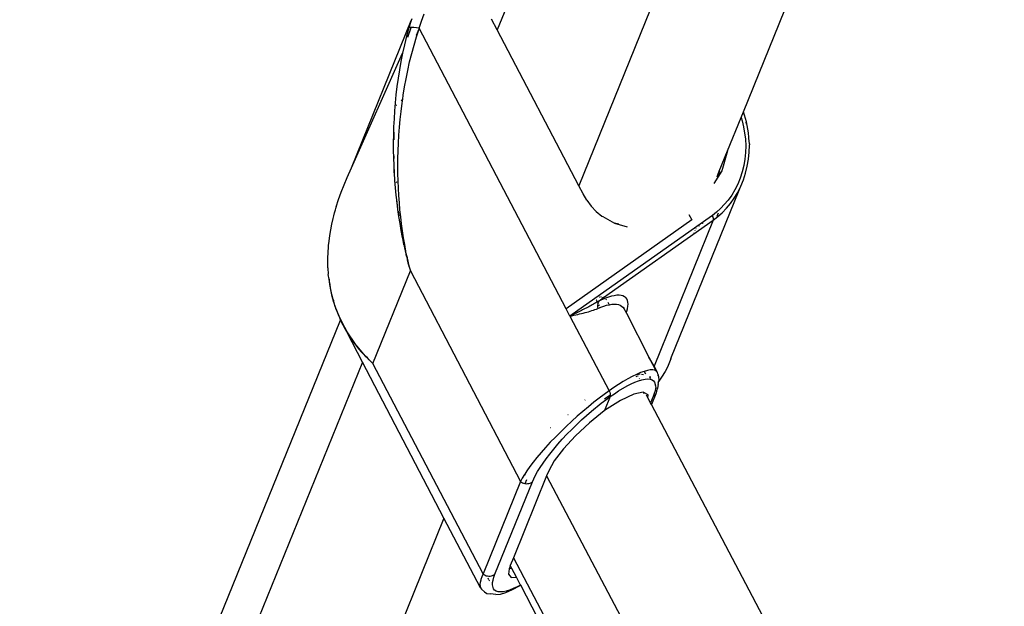
# Model space of a CAD drawing. Extents: x -2345 to 2398, y -1735 to 1751.
# Drawn here: x -1867 to -1672, y 681 to 797 of the extents above; entities that cross this region are included whole.
import ezdxf

# ---------------------------------------------------------------- set-up
doc = ezdxf.new("R2010")
doc.units = 0
doc.layers.get('0').update_dxf_attribs({"linetype": 'CONTINUOUS'})

msp = doc.modelspace()

# ---------------------------------------------------------------- linework, layer by layer
for p, q in [((-1750.19, 849.55), (-1772.34, 794.97)), ((-1726.3, 837.88), (-1756.21, 764.17)), ((-1723.7, 778.78), (-1705, 824.85)), ((-1787.28, 796.72), (-1786.78, 798.16)), ((-1801.15, 767.7), (-1789.3, 796.85)), ((-1789.3, 796.85), (-1789.77, 795.37)), ((-1789.19, 797.15), (-1789.3, 796.85)), ((-1787.74, 795.28), (-1787.28, 796.72)), ((-1772.34, 794.97), (-1773.47, 797.12)), ((-1790.24, 793.71), (-1790.66, 792.05)), ((-1789.77, 795.37), (-1790.24, 793.71)), ((-1789.99, 793.53), (-1789.36, 795.43)), ((-1789.61, 795.42), (-1789.77, 795.37)), ((-1789.36, 795.43), (-1789.61, 795.42)), ((-1789.27, 795.44), (-1789.36, 795.43)), ((-1788.79, 795.42), (-1789.27, 795.44)), ((-1788.25, 795.36), (-1788.79, 795.42)), ((-1788.28, 793.63), (-1787.77, 795.17)), ((-1788.27, 793.95), (-1787.77, 795.17)), ((-1787.74, 795.28), (-1788.25, 795.36)), ((-1787.77, 795.17), (-1787.74, 795.28)), ((-1758.73, 739.89), (-1787.74, 795.28)), ((-1756.21, 764.17), (-1772.34, 794.97)), ((-1790.66, 792.05), (-1791.04, 790.39)), ((-1789.22, 790.31), (-1788.77, 791.97)), ((-1788.77, 791.97), (-1788.28, 793.63)), ((-1801.15, 767.7), (-1791.04, 790.39)), ((-1791.04, 790.39), (-1791.37, 788.73)), ((-1789.63, 788.65), (-1789.22, 790.31)), ((-1791.37, 788.73), (-1791.67, 787.07)), ((-1790, 786.98), (-1789.63, 788.65)), ((-1791.67, 787.07), (-1791.93, 785.42)), ((-1790.34, 785.33), (-1790, 786.98)), ((-1791.93, 785.42), (-1792.15, 783.79)), ((-1790.63, 783.69), (-1790.34, 785.33)), ((-1792.34, 782.17), (-1792.5, 780.57)), ((-1792.15, 783.79), (-1792.34, 782.17)), ((-1791.01, 781.3), (-1790.9, 782.07)), ((-1790.9, 782.07), (-1790.63, 783.69)), ((-1792.5, 780.57), (-1792.63, 778.98)), ((-1792.28, 780.09), (-1792.18, 780.19)), ((-1791.33, 778.87), (-1791.13, 780.47)), ((-1791.31, 781.02), (-1791.01, 781.3)), ((-1791.13, 780.47), (-1791.01, 781.3)), ((-1792.63, 778.98), (-1792.72, 777.4)), ((-1791.5, 777.29), (-1791.33, 778.87)), ((-1724.15, 777.66), (-1723.7, 778.78)), ((-1723.08, 776.8), (-1723.7, 778.78)), ((-1792.72, 777.4), (-1792.8, 775.84)), ((-1791.64, 775.72), (-1791.5, 777.29)), ((-1726.82, 771.08), (-1724.15, 777.66)), ((-1724.15, 777.66), (-1723.94, 777.03)), ((-1723.94, 777.03), (-1723.64, 775.85)), ((-1723.05, 776.37), (-1723.15, 776.75)), ((-1722.68, 774.64), (-1723.08, 776.8)), ((-1792.84, 774.28), (-1792.86, 772.73)), ((-1792.8, 775.84), (-1792.84, 774.28)), ((-1792.71, 773.27), (-1792.72, 774.74)), ((-1791.75, 774.16), (-1791.64, 775.72)), ((-1723.64, 775.85), (-1723.28, 773.36)), ((-1722.61, 773.73), (-1722.68, 774.64)), ((-1792.86, 772.73), (-1792.86, 771.2)), ((-1791.9, 771.08), (-1791.84, 772.62)), ((-1791.84, 772.62), (-1791.75, 774.16)), ((-1723.28, 773.36), (-1723.22, 772.07)), ((-1722.59, 773.59), (-1722.61, 773.73)), ((-1722.52, 772.45), (-1722.59, 773.59)), ((-1722.52, 772.45), (-1722.52, 772.24)), ((-1792.86, 771.2), (-1792.83, 769.68)), ((-1791.94, 769.56), (-1791.9, 771.08)), ((-1728.45, 767.06), (-1726.82, 771.08)), ((-1726.82, 771.08), (-1727.96, 767.14)), ((-1723.26, 770.76), (-1723.39, 769.46)), ((-1723.22, 772.07), (-1723.26, 770.76)), ((-1722.68, 769.41), (-1722.55, 770.81)), ((-1722.55, 770.81), (-1722.52, 772.21)), ((-1722.52, 772.21), (-1722.52, 772.24)), ((-1792.83, 769.68), (-1792.77, 768.18)), ((-1792.71, 769.57), (-1792.71, 770.09)), ((-1791.95, 768.07), (-1791.94, 769.56)), ((-1723.39, 769.46), (-1723.61, 768.17)), ((-1722.92, 768.02), (-1722.68, 769.41)), ((-1801.98, 765.82), (-1801.15, 767.7)), ((-1792.77, 768.18), (-1792.7, 766.7)), ((-1792.7, 766.7), (-1792.7, 767.95)), ((-1792.7, 766.7), (-1792.6, 765.23)), ((-1791.94, 766.58), (-1791.95, 768.07)), ((-1791.9, 765.12), (-1791.94, 766.58)), ((-1727.96, 767.14), (-1729.52, 764.6)), ((-1728.88, 765.99), (-1728.45, 767.06)), ((-1727.96, 767.14), (-1728.69, 766.23)), ((-1728.45, 767.06), (-1728.69, 766.23)), ((-1723.93, 766.9), (-1724.33, 765.67)), ((-1723.61, 768.17), (-1723.93, 766.9)), ((-1723.68, 765.34), (-1723.25, 766.66)), ((-1723.25, 766.66), (-1722.92, 768.02)), ((-1802.59, 764.38), (-1801.98, 765.82)), ((-1792.6, 765.23), (-1792.48, 763.78)), ((-1792.25, 764.83), (-1792.18, 765)), ((-1791.84, 763.67), (-1791.9, 765.12)), ((-1728.88, 765.99), (-1728.93, 765.93)), ((-1728.69, 766.23), (-1728.88, 765.99)), ((-1724.33, 765.67), (-1724.81, 764.49)), ((-1724.2, 764.07), (-1723.68, 765.34)), ((-1803.66, 761.46), (-1803.15, 762.93)), ((-1803.15, 762.93), (-1802.59, 764.38)), ((-1792.48, 763.78), (-1792.34, 762.34)), ((-1791.76, 762.24), (-1791.84, 763.67)), ((-1755.38, 762.59), (-1756.21, 764.17)), ((-1754.63, 761.32), (-1755.38, 762.59)), ((-1738.01, 730.03), (-1724.51, 763.31)), ((-1725.37, 763.38), (-1726, 762.33)), ((-1725.49, 761.73), (-1724.81, 762.86)), ((-1724.81, 764.49), (-1725.37, 763.38)), ((-1724.81, 762.86), (-1724.2, 764.07)), ((-1724.51, 763.31), (-1724.2, 764.07)), ((-1804.13, 759.98), (-1803.66, 761.46)), ((-1792.34, 762.34), (-1792.19, 760.91)), ((-1792.19, 760.91), (-1792.01, 759.5)), ((-1791.94, 759.81), (-1792.17, 761.23)), ((-1791.66, 760.82), (-1791.76, 762.24)), ((-1791.54, 759.41), (-1791.66, 760.82)), ((-1754.63, 761.32), (-1753.75, 760.16)), ((-1726.68, 761.36), (-1728.19, 759.67)), ((-1727.03, 759.72), (-1726.23, 760.68)), ((-1726, 762.33), (-1726.68, 761.36)), ((-1726.23, 760.68), (-1725.49, 761.73)), ((-1804.61, 758.26), (-1804.46, 758.83)), ((-1804.46, 758.83), (-1804.3, 759.4)), ((-1804.3, 759.4), (-1804.12, 759.93)), ((-1804.13, 759.98), (-1804.12, 759.93)), ((-1804.12, 759.93), (-1804.09, 759.91)), ((-1792.01, 759.5), (-1791.81, 758.1)), ((-1791.7, 758.26), (-1791.84, 759.14)), ((-1791.4, 758.02), (-1791.54, 759.41)), ((-1753.75, 760.16), (-1752.76, 759.12)), ((-1752.76, 759.12), (-1751.66, 758.2)), ((-1728.99, 758.96), (-1729.81, 758.33)), ((-1728.19, 759.67), (-1728.99, 758.96)), ((-1728.86, 758.18), (-1728.62, 758.8)), ((-1728.75, 758.07), (-1727.87, 758.85)), ((-1727.87, 758.85), (-1727.03, 759.72)), ((-1805, 756.56), (-1804.75, 757.69)), ((-1804.75, 757.69), (-1804.61, 758.26)), ((-1791.81, 758.1), (-1791.59, 756.71)), ((-1791.23, 756.64), (-1791.4, 758.02)), ((-1733.91, 757.43), (-1758.73, 739.89)), ((-1751.66, 758.2), (-1751.48, 758.1)), ((-1751.48, 758.1), (-1749.18, 756.78)), ((-1751.35, 742.09), (-1729.64, 757.38)), ((-1749.18, 756.78), (-1746.63, 756.03)), ((-1748.33, 756.62), (-1749.18, 756.78)), ((-1729.64, 757.38), (-1741.35, 728.52)), ((-1734.47, 758.5), (-1733.91, 757.43)), ((-1729.81, 758.33), (-1732.89, 756.12)), ((-1729.71, 758.11), (-1729.81, 758.33)), ((-1729.64, 757.9), (-1729.71, 758.11)), ((-1729.64, 757.38), (-1728.75, 758.07)), ((-1729.61, 757.7), (-1729.64, 757.9)), ((-1729.64, 757.38), (-1729.61, 757.53)), ((-1729.61, 757.53), (-1729.61, 757.7)), ((-1805.41, 754.33), (-1805.23, 755.44)), ((-1805.23, 755.44), (-1805, 756.56)), ((-1791.59, 756.71), (-1791.35, 755.34)), ((-1791.35, 755.34), (-1791.09, 753.98)), ((-1791.05, 755.27), (-1791.23, 756.64)), ((-1790.84, 753.92), (-1791.05, 755.27)), ((-1732.89, 756.12), (-1757.96, 738.42)), ((-1733.42, 754.82), (-1733.4, 754.86)), ((-1733.2, 755.36), (-1733.19, 755.39)), ((-1733.06, 755.7), (-1733.04, 755.75)), ((-1732.89, 756.12), (-1732.88, 756.15)), ((-1732.61, 756.03), (-1732.61, 756.06)), ((-1732.34, 756.22), (-1732.35, 756.24)), ((-1731.72, 756.67), (-1731.72, 756.69)), ((-1805.65, 752.38), (-1805.56, 753.22)), ((-1805.56, 753.22), (-1805.41, 754.33)), ((-1791.08, 754.37), (-1791.13, 754.67)), ((-1791.09, 753.98), (-1790.81, 752.63)), ((-1790.81, 752.63), (-1791.05, 754.17)), ((-1790.61, 752.58), (-1790.84, 753.92)), ((-1805.79, 749.94), (-1805.76, 750.91)), ((-1805.76, 750.91), (-1805.75, 751.02)), ((-1805.75, 751.02), (-1805.67, 752.12)), ((-1805.67, 752.12), (-1805.65, 752.38)), ((-1790.83, 752.55), (-1790.86, 752.53)), ((-1790.81, 752.63), (-1790.79, 752.58)), ((-1790.73, 752.62), (-1790.79, 752.58)), ((-1790.79, 752.58), (-1790.71, 752.19)), ((-1790.71, 752.19), (-1790.65, 752.23)), ((-1790.71, 752.19), (-1790.65, 751.94)), ((-1790.65, 751.94), (-1790.6, 751.98)), ((-1790.65, 751.94), (-1790.51, 751.29)), ((-1790.62, 752.25), (-1790.6, 752.27)), ((-1790.36, 751.25), (-1790.61, 752.58)), ((-1790.57, 752), (-1790.55, 752.01)), ((-1790.51, 751.29), (-1790.34, 750.62)), ((-1790.29, 750.72), (-1790.36, 751.25)), ((-1805.81, 749.46), (-1805.79, 749.94)), ((-1805.79, 748.86), (-1805.81, 749.46)), ((-1790.29, 750.72), (-1790.34, 750.62)), ((-1790.25, 750.29), (-1790.34, 750.62)), ((-1790.09, 749.94), (-1790.29, 750.72)), ((-1790.25, 750.29), (-1790.19, 749.96)), ((-1790.19, 749.96), (-1790.13, 749.84)), ((-1790.08, 749.88), (-1790.13, 749.84)), ((-1790.13, 749.84), (-1790.08, 749.62)), ((-1790.08, 749.88), (-1790.09, 749.94)), ((-1790.03, 749.65), (-1790.08, 749.88)), ((-1790.08, 749.62), (-1790.03, 749.65)), ((-1790.08, 749.62), (-1790.06, 749.57)), ((-1790.02, 749.61), (-1790.06, 749.57)), ((-1789.85, 748.65), (-1790.06, 749.57)), ((-1790.02, 749.61), (-1790.03, 749.65)), ((-1789.8, 748.63), (-1790.02, 749.61)), ((-1805.77, 748.32), (-1805.79, 748.86)), ((-1805.79, 748.03), (-1805.77, 748.32)), ((-1805.75, 747.8), (-1805.79, 748.03)), ((-1805.67, 746.75), (-1805.75, 747.8)), ((-1796.89, 729.09), (-1789.49, 747.34)), ((-1789.85, 748.65), (-1789.7, 748.13)), ((-1789.7, 748.13), (-1789.8, 748.63)), ((-1789.7, 748.13), (-1789.67, 747.99)), ((-1789.67, 747.99), (-1789.49, 747.34)), ((-1789.49, 747.34), (-1767.71, 705.77)), ((-1805.7, 746.63), (-1805.67, 746.75)), ((-1805.56, 745.72), (-1805.7, 746.63)), ((-1805.41, 744.7), (-1805.56, 745.72)), ((-1805.56, 745.72), (-1805.55, 745.26)), ((-1805.55, 745.26), (-1805.41, 744.7)), ((-1805.23, 743.69), (-1805.41, 744.7)), ((-1805.41, 744.7), (-1805.32, 743.92)), ((-1805.32, 743.92), (-1805.04, 742.6)), ((-1805.01, 742.7), (-1805.23, 743.69)), ((-1805.04, 742.6), (-1804.66, 741.2)), ((-1804.75, 741.72), (-1805.01, 742.7)), ((-1804.75, 741.72), (-1804.69, 741.5)), ((-1804.45, 740.76), (-1804.69, 741.5)), ((-1804.66, 741.2), (-1804.45, 740.76)), ((-1752.79, 741.7), (-1752.81, 741.73)), ((-1752.74, 741.6), (-1752.76, 741.63)), ((-1752.66, 741.44), (-1752.68, 741.48)), ((-1752.56, 741.26), (-1752.65, 741.17)), ((-1752.63, 741.38), (-1752.64, 741.41)), ((-1752.42, 741.3), (-1752.56, 741.26)), ((-1752.47, 741.08), (-1752.56, 741.26)), ((-1752.36, 741.17), (-1752.43, 741)), ((-1752.2, 741.43), (-1752.42, 741.3)), ((-1752.2, 741.43), (-1752.36, 741.17)), ((-1752.2, 741.43), (-1751.35, 742.09)), ((-1751.55, 741.72), (-1752.2, 741.43)), ((-1752.1, 742.19), (-1752.18, 742.18)), ((-1751.91, 742.19), (-1751.96, 742.2)), ((-1751.69, 742.15), (-1751.73, 742.16)), ((-1751.58, 742.13), (-1751.62, 742.14)), ((-1751.04, 741.93), (-1751.55, 741.72)), ((-1751.35, 742.09), (-1751.38, 742.09)), ((-1750.93, 741.97), (-1751.04, 741.93)), ((-1750.99, 741.89), (-1751.04, 741.93)), ((-1750.33, 742.18), (-1750.93, 741.97)), ((-1750.73, 741.65), (-1750.88, 741.79)), ((-1750.47, 741.19), (-1750.26, 740.8)), ((-1749.76, 742.34), (-1750.33, 742.18)), ((-1749.22, 742.46), (-1749.76, 742.34)), ((-1748.73, 742.53), (-1749.22, 742.46)), ((-1748.27, 742.54), (-1748.73, 742.53)), ((-1747.87, 742.5), (-1748.27, 742.54)), ((-1747.51, 742.41), (-1747.87, 742.5)), ((-1747.2, 742.26), (-1747.51, 742.41)), ((-1746.95, 742.07), (-1747.2, 742.26)), ((-1746.75, 741.82), (-1746.95, 742.07)), ((-1746.61, 741.52), (-1746.75, 741.82)), ((-1746.52, 741.18), (-1746.61, 741.52)), ((-1746.48, 740.79), (-1746.52, 741.18)), ((-1804.42, 740.54), (-1804.45, 740.76)), ((-1804.12, 739.81), (-1804.42, 740.54)), ((-1804.42, 740.54), (-1804.25, 739.94)), ((-1804.25, 739.94), (-1804.1, 739.6)), ((-1803.76, 738.88), (-1804.12, 739.81)), ((-1804.1, 739.6), (-1803.78, 738.74)), ((-1757.96, 738.42), (-1758.73, 739.89)), ((-1756.19, 739.28), (-1756.44, 739.16)), ((-1755.95, 739.4), (-1756.19, 739.28)), ((-1755.7, 739.53), (-1755.95, 739.4)), ((-1755.46, 739.65), (-1755.7, 739.53)), ((-1755.21, 739.77), (-1755.46, 739.65)), ((-1754.97, 739.9), (-1755.21, 739.77)), ((-1754.73, 740.02), (-1754.97, 739.9)), ((-1754.49, 740.15), (-1754.73, 740.02)), ((-1754.63, 739.21), (-1754.3, 739.3)), ((-1754.26, 740.27), (-1754.49, 740.15)), ((-1754.3, 739.3), (-1753.97, 739.4)), ((-1754.02, 740.4), (-1754.26, 740.27)), ((-1753.79, 740.52), (-1754.02, 740.4)), ((-1753.97, 739.4), (-1753.65, 739.5)), ((-1753.56, 740.65), (-1753.79, 740.52)), ((-1753.65, 739.5), (-1753.34, 739.6)), ((-1753.33, 740.78), (-1753.56, 740.65)), ((-1753.34, 739.6), (-1753.03, 739.71)), ((-1753.1, 740.91), (-1753.33, 740.78)), ((-1752.87, 741.04), (-1753.1, 740.91)), ((-1753.03, 739.71), (-1752.74, 739.82)), ((-1752.65, 741.17), (-1752.87, 741.04)), ((-1752.74, 739.82), (-1752.45, 739.94)), ((-1752.47, 740.88), (-1752.52, 740.57)), ((-1752.52, 740.57), (-1752.52, 740.25)), ((-1752.52, 740.25), (-1752.45, 739.94)), ((-1752.43, 741), (-1752.47, 740.88)), ((-1752.45, 739.94), (-1751.97, 740.14)), ((-1752.29, 740.75), (-1752.43, 741)), ((-1752.15, 740.48), (-1752.24, 740.66)), ((-1751.97, 740.14), (-1752.01, 740.2)), ((-1751.97, 740.14), (-1751.85, 740.19)), ((-1751.85, 740.19), (-1751.27, 740.39)), ((-1751.27, 740.39), (-1750.71, 740.56)), ((-1750.71, 740.56), (-1750.2, 740.68)), ((-1750.2, 740.68), (-1749.68, 740.76)), ((-1750.2, 740.68), (-1750.18, 740.64)), ((-1749.68, 740.76), (-1749.21, 740.78)), ((-1749.21, 740.78), (-1748.78, 740.76)), ((-1748.78, 740.76), (-1748.39, 740.69)), ((-1748.39, 740.69), (-1748.05, 740.57)), ((-1748.05, 740.57), (-1747.75, 740.39)), ((-1747.75, 740.39), (-1747.49, 740.17)), ((-1747.49, 740.17), (-1747.29, 739.9)), ((-1747.29, 739.9), (-1747.22, 739.83)), ((-1747.22, 739.83), (-1747.26, 740.13)), ((-1747.22, 739.83), (-1747.2, 739.73)), ((-1747.12, 739.57), (-1747.2, 739.73)), ((-1747.12, 739.57), (-1747.04, 739.5)), ((-1747.06, 739.45), (-1747.04, 739.5)), ((-1747.06, 739.45), (-1746.81, 738.98)), ((-1746.81, 738.98), (-1746.69, 739.38)), ((-1746.69, 739.38), (-1746.57, 739.89)), ((-1746.57, 739.89), (-1746.5, 740.36)), ((-1746.5, 740.36), (-1746.48, 740.79)), ((-1866.68, 581.41), (-1803.29, 737.63)), ((-1803.78, 738.74), (-1803.78, 738.7)), ((-1803.78, 738.7), (-1803.52, 738.14)), ((-1803.36, 737.97), (-1803.76, 738.88)), ((-1803.52, 738.14), (-1803.37, 737.77)), ((-1803.35, 737.74), (-1803.37, 737.77)), ((-1802.93, 737.07), (-1803.36, 737.97)), ((-1803.35, 737.74), (-1803.33, 737.71)), ((-1803.31, 737.67), (-1803.33, 737.71)), ((-1803.29, 737.63), (-1803.31, 737.67)), ((-1803.26, 737.54), (-1803.29, 737.63)), ((-1803.26, 737.54), (-1803.24, 737.51)), ((-1803.24, 737.51), (-1802.95, 736.89)), ((-1803.24, 737.51), (-1803.02, 737.14)), ((-1757.7, 738.54), (-1757.96, 738.42)), ((-1757.96, 738.42), (-1757.57, 738.51)), ((-1757.96, 738.42), (-1750.24, 723.69)), ((-1757.45, 738.67), (-1757.7, 738.54)), ((-1757.57, 738.51), (-1757.18, 738.59)), ((-1757.2, 738.79), (-1757.45, 738.67)), ((-1756.94, 738.91), (-1757.2, 738.79)), ((-1757.18, 738.59), (-1756.8, 738.68)), ((-1756.69, 739.03), (-1756.94, 738.91)), ((-1756.8, 738.68), (-1756.42, 738.76)), ((-1756.44, 739.16), (-1756.69, 739.03)), ((-1756.42, 738.76), (-1756.05, 738.85)), ((-1756.05, 738.85), (-1755.68, 738.94)), ((-1755.68, 738.94), (-1755.33, 739.03)), ((-1755.33, 739.03), (-1754.98, 739.12)), ((-1754.98, 739.12), (-1754.63, 739.21)), ((-1746.81, 738.98), (-1742.35, 730.34)), ((-1803.02, 737.14), (-1802.95, 736.89)), ((-1802.95, 736.89), (-1802.65, 736.4)), ((-1802.8, 736.74), (-1802.93, 737.07)), ((-1802.47, 736.2), (-1802.8, 736.74)), ((-1802.65, 736.4), (-1802.49, 736.03)), ((-1802.49, 736.03), (-1802.35, 735.82)), ((-1801.97, 735.34), (-1802.47, 736.2)), ((-1802.35, 735.82), (-1802.12, 735.39)), ((-1802.12, 735.39), (-1802, 735.19)), ((-1801.99, 735.28), (-1801.97, 735.34)), ((-1801.45, 734.5), (-1801.97, 735.34)), ((-1802, 735.19), (-1801.48, 734.36)), ((-1798.96, 729.35), (-1802, 735.19)), ((-1801.48, 734.36), (-1801.96, 735.22)), ((-1801.48, 734.36), (-1800.93, 733.56)), ((-1800.89, 733.68), (-1801.45, 734.5)), ((-1800.93, 733.56), (-1800.33, 732.77)), ((-1800.42, 732.98), (-1800.93, 733.56)), ((-1800.6, 733.27), (-1800.89, 733.68)), ((-1800.42, 732.98), (-1800.6, 733.27)), ((-1800.3, 732.87), (-1800.42, 732.98)), ((-1800.33, 732.77), (-1799.71, 731.99)), ((-1800.13, 732.64), (-1800.3, 732.87)), ((-1800.06, 732.56), (-1800.13, 732.64)), ((-1799.99, 732.47), (-1800.06, 732.56)), ((-1799.68, 732.08), (-1799.99, 732.47)), ((-1799.71, 731.99), (-1799.05, 731.24)), ((-1798.34, 730.54), (-1799.68, 732.08)), ((-1799.05, 731.24), (-1798.36, 730.5)), ((-1798.36, 730.5), (-1797.96, 730.15)), ((-1797.96, 730.15), (-1798.34, 730.54)), ((-1797.64, 729.78), (-1797.96, 730.15)), ((-1797.63, 729.81), (-1797.96, 730.15)), ((-1797.64, 729.78), (-1797.27, 729.44)), ((-1797.27, 729.44), (-1797.63, 729.81)), ((-1741.35, 728.52), (-1742.35, 730.34)), ((-1742.35, 730.34), (-1740.9, 727.55)), ((-1738.04, 729.95), (-1738.56, 728.68)), ((-1738.01, 730.03), (-1738.04, 729.95)), ((-1798.96, 729.35), (-1865.49, 565.41)), ((-1782.85, 698.53), (-1798.96, 729.35)), ((-1796.89, 729.09), (-1797.27, 729.44)), ((-1775.12, 687.51), (-1796.89, 729.09)), ((-1742.66, 727.7), (-1743.3, 727.5)), ((-1742.09, 727.79), (-1742.66, 727.7)), ((-1741.6, 727.8), (-1742.09, 727.79)), ((-1741.21, 727.72), (-1741.6, 727.8)), ((-1740.69, 727.31), (-1741.35, 728.52)), ((-1740.9, 727.55), (-1741.21, 727.72)), ((-1738.85, 728.07), (-1739.17, 727.47)), ((-1738.56, 728.68), (-1738.85, 728.07)), ((-1746.52, 726.03), (-1747.42, 725.5)), ((-1745.64, 726.51), (-1746.52, 726.03)), ((-1744.81, 726.92), (-1745.64, 726.51)), ((-1745.12, 725.38), (-1744.4, 725.65)), ((-1744.72, 726.38), (-1744.83, 726.58)), ((-1744.71, 726.96), (-1744.81, 726.92)), ((-1744.75, 726.89), (-1744.69, 726.9)), ((-1744.03, 727.26), (-1744.71, 726.96)), ((-1744.69, 726.9), (-1744.71, 726.96)), ((-1744.66, 726.86), (-1744.69, 726.9)), ((-1744.66, 726.86), (-1744.06, 726.99)), ((-1744.47, 726.49), (-1744.53, 726.61)), ((-1744.4, 725.65), (-1743.73, 725.85)), ((-1744.24, 726.06), (-1744.26, 726.09)), ((-1743.3, 727.5), (-1744.03, 727.26)), ((-1743.82, 726.96), (-1743.41, 726.88)), ((-1743.73, 725.85), (-1743.13, 725.98)), ((-1743.3, 727.5), (-1743.04, 727.01)), ((-1743.13, 725.98), (-1742.59, 726.02)), ((-1742.59, 726.02), (-1742.13, 725.98)), ((-1742.15, 726.55), (-1742.19, 726.46)), ((-1742.01, 726.07), (-1742.19, 726.41)), ((-1742.13, 725.98), (-1741.75, 725.86)), ((-1741.75, 725.86), (-1741.45, 725.66)), ((-1741.45, 725.66), (-1741.23, 725.39)), ((-1740.69, 727.31), (-1740.9, 727.55)), ((-1740.57, 726.99), (-1740.69, 727.31)), ((-1740.56, 726.87), (-1740.57, 726.99)), ((-1740.54, 726.6), (-1740.56, 726.87)), ((-1740.43, 726.43), (-1740.56, 726.87)), ((-1740.35, 725.77), (-1740.43, 726.43)), ((-1739.85, 726.34), (-1740.38, 725.59)), ((-1740.38, 725.59), (-1740.35, 725.77)), ((-1739.17, 727.47), (-1739.85, 726.34)), ((-1750.24, 723.69), (-1750.23, 723.65)), ((-1749.29, 724.3), (-1750.23, 723.65)), ((-1748.35, 724.92), (-1749.29, 724.3)), ((-1747.42, 725.5), (-1748.35, 724.92)), ((-1748.34, 723.65), (-1746.68, 724.63)), ((-1746.68, 724.63), (-1745.88, 725.03)), ((-1745.88, 725.03), (-1745.12, 725.38)), ((-1741.14, 723.67), (-1741.3, 723.12)), ((-1741.23, 725.39), (-1741.04, 724.64)), ((-1741.05, 724.18), (-1741.14, 723.67)), ((-1741.01, 724.26), (-1741.05, 724.18)), ((-1741.04, 724.64), (-1741.01, 724.26)), ((-1741.01, 724.26), (-1740.95, 724.15)), ((-1740.95, 724.15), (-1740.94, 724.12)), ((-1740.65, 724.17), (-1740.86, 723.63)), ((-1740.5, 724.92), (-1740.65, 724.17)), ((-1740.5, 725.42), (-1740.57, 725.32)), ((-1740.5, 724.92), (-1740.4, 725.56)), ((-1740.38, 725.59), (-1740.4, 725.56)), ((-1754.98, 721.88), (-1755.05, 721.82)), ((-1752.19, 722.21), (-1753.23, 721.39)), ((-1751.19, 722.96), (-1752.19, 722.21)), ((-1751.79, 721.21), (-1750.89, 721.89)), ((-1750.23, 723.65), (-1751.19, 722.96)), ((-1750.03, 722.52), (-1751.15, 719.75)), ((-1748, 721.77), (-1751.15, 719.75)), ((-1751.12, 722.1), (-1750.05, 722.81)), ((-1750.89, 721.89), (-1750.03, 722.52)), ((-1750.23, 723.65), (-1750.11, 723.39)), ((-1750.11, 723.39), (-1750.03, 723.14)), ((-1750.05, 722.81), (-1749.99, 722.85)), ((-1750.03, 723.14), (-1749.99, 722.91)), ((-1750.03, 722.52), (-1749.18, 723.1)), ((-1749.99, 722.69), (-1750.03, 722.52)), ((-1749.99, 722.91), (-1749.99, 722.85)), ((-1749.99, 722.85), (-1749.99, 722.69)), ((-1749.18, 723.1), (-1748.34, 723.65)), ((-1745.36, 723.02), (-1748, 721.77)), ((-1743.49, 723.4), (-1745.36, 723.02)), ((-1742.53, 722.86), (-1743.49, 723.4)), ((-1743.49, 723.4), (-1743.37, 723.14)), ((-1742.55, 722.25), (-1742.84, 722.79)), ((-1742.55, 722.25), (-1742.53, 722.86)), ((-1742.03, 721.26), (-1742.55, 722.25)), ((-1741.51, 722.54), (-1742.03, 721.26)), ((-1741.02, 723.08), (-1741.87, 720.96)), ((-1741.3, 723.12), (-1741.51, 722.54)), ((-1741.32, 722.7), (-1741.51, 722.54)), ((-1741.15, 722.88), (-1741.32, 722.7)), ((-1741.02, 723.08), (-1741.15, 722.88)), ((-1740.93, 723.29), (-1741.02, 723.08)), ((-1740.87, 723.51), (-1740.93, 723.29)), ((-1740.86, 723.63), (-1740.87, 723.51)), ((-1754.31, 720.52), (-1755.4, 719.61)), ((-1753.23, 721.39), (-1754.31, 720.52)), ((-1753.69, 719.67), (-1751.79, 721.21)), ((-1741.87, 720.96), (-1742.03, 721.26)), ((-1543.55, 344.38), (-1741.87, 720.96)), ((-1758.29, 718.95), (-1758.35, 718.9)), ((-1756.51, 718.64), (-1757.62, 717.65)), ((-1756.63, 717.01), (-1755.65, 717.93)), ((-1755.4, 719.61), (-1756.51, 718.64)), ((-1755.65, 717.93), (-1754.66, 718.82)), ((-1754.66, 718.82), (-1753.69, 719.67)), ((-1751.17, 719.72), (-1754.08, 717.35)), ((-1751.15, 719.75), (-1751.17, 719.72)), ((-1761.8, 716.38), (-1761.86, 716.33)), ((-1758.72, 716.62), (-1759.79, 715.58)), ((-1757.62, 717.65), (-1758.72, 716.62)), ((-1758.55, 715.07), (-1757.6, 716.05)), ((-1757.6, 716.05), (-1756.63, 717.01)), ((-1754.08, 717.35), (-1756.85, 714.77)), ((-1760.84, 714.53), (-1761.84, 713.49)), ((-1759.79, 715.58), (-1760.84, 714.53)), ((-1760.34, 713.1), (-1759.47, 714.09)), ((-1759.47, 714.09), (-1758.55, 715.07)), ((-1756.85, 714.77), (-1759.25, 712.18)), ((-1762.79, 712.46), (-1763.67, 711.46)), ((-1761.84, 713.49), (-1762.79, 712.46)), ((-1761.94, 711.17), (-1761.17, 712.13)), ((-1761.17, 712.13), (-1760.34, 713.1)), ((-1759.25, 712.18), (-1761.07, 709.81)), ((-1764.49, 710.49), (-1765.22, 709.56)), ((-1763.67, 711.46), (-1764.49, 710.49)), ((-1763.85, 708.51), (-1762.64, 710.25)), ((-1762.64, 710.25), (-1761.94, 711.17)), ((-1765.88, 708.68), (-1766.46, 707.86)), ((-1765.22, 709.56), (-1765.88, 708.68)), ((-1764.34, 707.72), (-1763.85, 708.51)), ((-1761.07, 709.81), (-1762.15, 707.86)), ((-1762.57, 706.85), (-1769.12, 690.69)), ((-1767.38, 706.4), (-1767.71, 705.77)), ((-1766.96, 707.1), (-1767.38, 706.4)), ((-1766.9, 707.19), (-1766.96, 707.1)), ((-1766.46, 707.86), (-1766.9, 707.19)), ((-1766.9, 707.19), (-1766.87, 707.1)), ((-1766.87, 707.1), (-1766.86, 707.02)), ((-1766.82, 705.33), (-1766.46, 706.17)), ((-1765.37, 705.67), (-1765.1, 706.29)), ((-1765.1, 706.29), (-1764.75, 706.98)), ((-1764.75, 706.98), (-1764.34, 707.72)), ((-1762.15, 707.86), (-1762.57, 706.85)), ((-1762.57, 706.85), (-1564.32, 330.41)), ((-1767.71, 705.77), (-1775.12, 687.51)), ((-1772.78, 687.41), (-1765.37, 705.67)), ((-1767.71, 705.77), (-1767.54, 705.62)), ((-1767.54, 705.62), (-1767.33, 705.49)), ((-1767.33, 705.49), (-1767.11, 705.4)), ((-1767.11, 705.4), (-1766.86, 705.34)), ((-1766.86, 705.34), (-1766.82, 705.33)), ((-1766.77, 705.58), (-1766.82, 705.33)), ((-1766.82, 705.33), (-1766.61, 705.31)), ((-1766.61, 705.31), (-1766.35, 705.32)), ((-1766.35, 705.32), (-1766.09, 705.36)), ((-1766.09, 705.36), (-1765.83, 705.43)), ((-1765.83, 705.43), (-1765.59, 705.54)), ((-1765.59, 705.54), (-1765.37, 705.67)), ((-1782.85, 698.53), (-1845.26, 544.72)), ((-1775.63, 684.72), (-1782.85, 698.53)), ((-1769.12, 690.69), (-1769.75, 689.15)), ((-1769.12, 690.69), (-1578.4, 328.55)), ((-1769.87, 688.84), (-1769.94, 688.48)), ((-1769.75, 689.15), (-1769.87, 688.84)), ((-1769.43, 688.56), (-1769.75, 689.15)), ((-1775.39, 686.93), (-1775.59, 686.38)), ((-1775.12, 687.51), (-1775.39, 686.93)), ((-1775.12, 687.51), (-1774.95, 687.36)), ((-1774.95, 687.36), (-1774.74, 687.24)), ((-1774.74, 687.24), (-1774.52, 687.14)), ((-1774.52, 687.14), (-1774.27, 687.08)), ((-1774.27, 687.08), (-1774.02, 687.05)), ((-1774.02, 687.05), (-1773.75, 687.06)), ((-1773.75, 687.06), (-1773.49, 687.1)), ((-1773.49, 687.1), (-1773.24, 687.18)), ((-1773.24, 687.18), (-1773, 687.28)), ((-1773.15, 686.28), (-1773, 686.83)), ((-1773, 686.83), (-1772.78, 687.41)), ((-1773, 687.28), (-1772.78, 687.41)), ((-1769.94, 688.48), (-1770.13, 687.47)), ((-1770.13, 687.47), (-1769.55, 686.8)), ((-1769.86, 688.47), (-1769.94, 688.48)), ((-1769.43, 688.56), (-1769.86, 688.47)), ((-1769.55, 686.8), (-1768.54, 686.86)), ((-1768.54, 686.86), (-1769.43, 688.56)), ((-1767.71, 685.29), (-1768.54, 686.86)), ((-1775.72, 685.87), (-1775.78, 685.42)), ((-1775.78, 685.42), (-1775.63, 684.72)), ((-1775.59, 686.38), (-1775.72, 685.87)), ((-1775.56, 686.28), (-1775.68, 685.82)), ((-1773.97, 686.34), (-1774.15, 686.68)), ((-1773.87, 686.15), (-1773.89, 686.17)), ((-1773.85, 686.19), (-1773.86, 686.23)), ((-1773.26, 685.32), (-1773.24, 685.78)), ((-1773.06, 684.57), (-1773.26, 685.32)), ((-1773.24, 685.78), (-1773.15, 686.28)), ((-1769.33, 684.38), (-1767.9, 685.12)), ((-1768.42, 684.93), (-1769.18, 684.58)), ((-1767.71, 685.29), (-1768.42, 684.93)), ((-1767.9, 685.12), (-1767.69, 685.25)), ((-1767.69, 685.25), (-1767.71, 685.29)), ((-1764.28, 678.77), (-1767.69, 685.25)), ((-1775.63, 684.72), (-1775.41, 684.47)), ((-1774.85, 683.92), (-1775.41, 684.47)), ((-1774.85, 683.92), (-1774.37, 683.62)), ((-1774.37, 683.62), (-1773.66, 683.54)), ((-1772.61, 683.42), (-1773.66, 683.54)), ((-1772.85, 684.3), (-1773.06, 684.57)), ((-1772.54, 684.1), (-1772.85, 684.3)), ((-1772.61, 683.42), (-1771.7, 683.52)), ((-1772.16, 683.98), (-1772.54, 684.1)), ((-1771.7, 683.94), (-1772.16, 683.98)), ((-1771.17, 683.98), (-1771.7, 683.94)), ((-1771.7, 683.52), (-1770.6, 683.84)), ((-1770.56, 684.1), (-1771.17, 683.98)), ((-1770.6, 683.84), (-1769.33, 684.38)), ((-1769.9, 684.3), (-1770.56, 684.1)), ((-1769.18, 684.58), (-1769.9, 684.3))]:
    msp.add_line(p, q)

doc.saveas('drawing.dxf')
